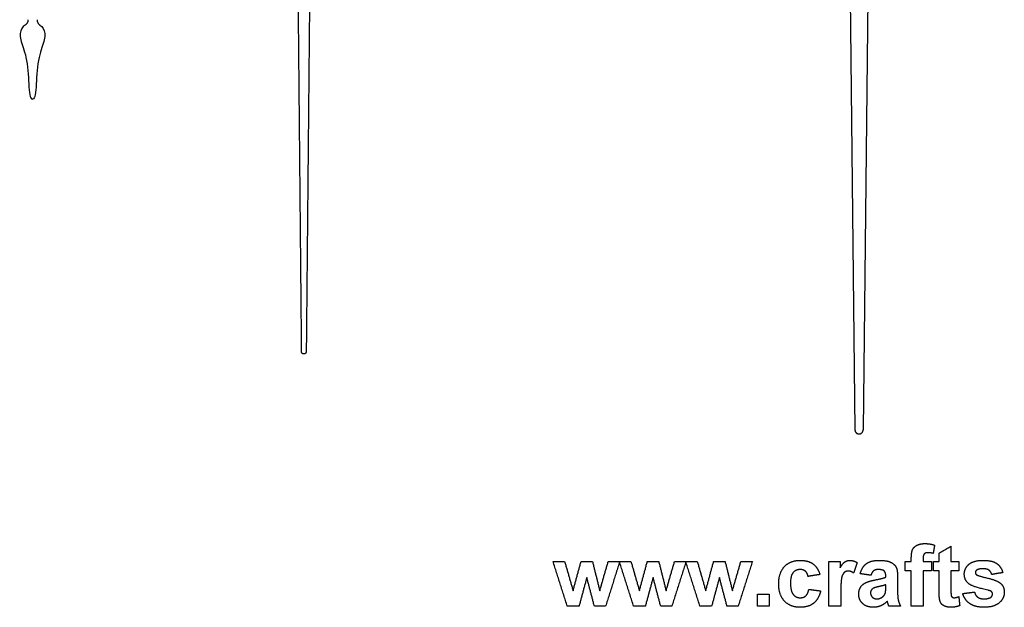
# Model space of a CAD drawing. Units: millimetres. Extents: x -89 to 94, y -122 to 99.
# Drawn here: x -83 to -3, y -121 to -74 of the extents above; entities that cross this region are included whole.
import ezdxf

# ---------------------------------------------------------------- set-up
doc = ezdxf.new("R2010")
doc.units = ezdxf.units.MM
doc.header["$MEASUREMENT"] = 0
doc.layers.add('Layer 03', color=5, linetype='Continuous')

msp = doc.modelspace()

# ---------------------------------------------------------------- linework, layer by layer
at = {"layer": 'Layer 03'}
for p, q in [((-15.617, -49.863), (-14.999, -106.818)), ((-13.715, -49.863), (-14.333, -106.818))]:
    msp.add_line(p, q, dxfattribs=at)
for points in [[(-60.414, -39.025), (-60.124, -69.754), (-59.834, -100.482)], [(-58.855, -39.025), (-59.145, -69.754), (-59.435, -100.482)], [(-10.337, -116.528), (-10.242, -116.305), (-9.986, -116.164)], [(-9.986, -116.164), (-9.729, -116.024), (-9.337, -116.024)], [(-9.337, -116.024), (-8.935, -116.024), (-8.55, -116.147)], [(-8.55, -116.147), (-8.604, -116.483), (-8.658, -116.819)], [(-8.18, -116.796), (-7.701, -116.518), (-7.223, -116.24)], [(-7.223, -116.24), (-7.223, -116.857), (-7.223, -117.475)], [(-10.433, -117.204), (-10.433, -116.751), (-10.337, -116.528)], [(-10.433, -117.475), (-10.433, -117.339), (-10.433, -117.204)], [(-9.387, -116.86), (-9.476, -116.955), (-9.476, -117.225)], [(-9.092, -116.765), (-9.298, -116.765), (-9.387, -116.86)], [(-8.658, -116.819), (-8.884, -116.765), (-9.092, -116.765)], [(-8.18, -117.475), (-8.18, -117.135), (-8.18, -116.796)], [(-38.292, -121.086), (-38.868, -119.28), (-39.445, -117.475)], [(-39.445, -117.475), (-38.977, -117.475), (-38.508, -117.475)], [(-38.508, -117.475), (-38.166, -118.658), (-37.825, -119.841)], [(-37.825, -119.841), (-37.504, -118.658), (-37.183, -117.475)], [(-37.183, -117.475), (-36.72, -117.475), (-36.256, -117.475)], [(-36.256, -117.475), (-35.96, -118.658), (-35.664, -119.841)], [(-35.664, -119.841), (-35.322, -118.658), (-34.979, -117.475)], [(-34.044, -117.475), (-34.62, -119.28), (-35.195, -121.086)], [(-34.979, -117.475), (-34.511, -117.475), (-34.044, -117.475)], [(-32.921, -121.086), (-33.498, -119.28), (-34.075, -117.475)], [(-34.075, -117.475), (-33.606, -117.475), (-33.138, -117.475)], [(-33.138, -117.475), (-32.796, -118.658), (-32.454, -119.841)], [(-32.454, -119.841), (-32.134, -118.658), (-31.813, -117.475)], [(-31.813, -117.475), (-31.349, -117.475), (-30.886, -117.475)], [(-30.886, -117.475), (-30.59, -118.658), (-30.294, -119.841)], [(-30.294, -119.841), (-29.951, -118.658), (-29.609, -117.475)], [(-28.674, -117.475), (-29.249, -119.28), (-29.825, -121.086)], [(-29.609, -117.475), (-29.141, -117.475), (-28.674, -117.475)], [(-27.551, -121.086), (-28.128, -119.28), (-28.704, -117.475)], [(-28.704, -117.475), (-28.236, -117.475), (-27.767, -117.475)], [(-27.767, -117.475), (-27.426, -118.658), (-27.084, -119.841)], [(-27.084, -119.841), (-26.763, -118.658), (-26.443, -117.475)], [(-26.443, -117.475), (-25.979, -117.475), (-25.515, -117.475)], [(-25.515, -117.475), (-25.219, -118.658), (-24.924, -119.841)], [(-24.924, -119.841), (-24.581, -118.658), (-24.238, -117.475)], [(-23.303, -117.475), (-23.879, -119.28), (-24.454, -121.086)], [(-24.238, -117.475), (-23.771, -117.475), (-23.303, -117.475)], [(-21.174, -119.284), (-21.174, -118.384), (-20.705, -117.883)], [(-20.705, -117.883), (-20.236, -117.382), (-19.436, -117.382)], [(-19.436, -117.382), (-18.782, -117.382), (-18.395, -117.664)], [(-18.395, -117.664), (-18.009, -117.946), (-17.84, -118.524)], [(-17.1, -121.086), (-17.1, -119.28), (-17.1, -117.475)], [(-17.1, -117.475), (-16.652, -117.475), (-16.204, -117.475)], [(-16.204, -117.475), (-16.204, -117.729), (-16.204, -117.984)], [(-16.204, -117.984), (-15.986, -117.623), (-15.812, -117.503)], [(-15.812, -117.503), (-15.638, -117.382), (-15.417, -117.382)], [(-15.417, -117.382), (-15.105, -117.382), (-14.816, -117.564)], [(-14.816, -117.564), (-14.962, -117.983), (-15.109, -118.401)], [(-14.569, -118.462), (-14.425, -117.912), (-14.075, -117.647)], [(-14.075, -117.647), (-13.725, -117.382), (-13.035, -117.382)], [(-13.035, -117.382), (-12.408, -117.382), (-12.101, -117.534)], [(-12.101, -117.534), (-11.794, -117.685), (-11.669, -117.919)], [(-11.669, -117.919), (-11.544, -118.153), (-11.544, -118.777)], [(-10.927, -117.475), (-10.68, -117.475), (-10.433, -117.475)], [(-10.927, -118.215), (-10.927, -117.845), (-10.927, -117.475)], [(-9.476, -117.225), (-9.476, -117.35), (-9.476, -117.475)], [(-9.476, -117.475), (-9.137, -117.475), (-8.797, -117.475)], [(-8.797, -117.475), (-8.797, -117.845), (-8.797, -118.215)], [(-8.643, -118.215), (-8.643, -117.845), (-8.643, -117.475)], [(-8.643, -117.475), (-8.411, -117.475), (-8.18, -117.475)], [(-7.223, -117.475), (-6.899, -117.475), (-6.575, -117.475)], [(-6.575, -117.475), (-6.575, -117.845), (-6.575, -118.215)], [(-6.143, -118.499), (-6.143, -118.026), (-5.772, -117.704)], [(-5.772, -117.704), (-5.401, -117.382), (-4.623, -117.382)], [(-4.623, -117.382), (-3.882, -117.382), (-3.522, -117.632)], [(-3.522, -117.632), (-3.161, -117.881), (-3.025, -118.37)], [(-36.714, -118.763), (-37.029, -119.924), (-37.344, -121.086)], [(-36.102, -121.086), (-36.408, -119.924), (-36.714, -118.763)], [(-31.343, -118.763), (-31.659, -119.924), (-31.974, -121.086)], [(-30.732, -121.086), (-31.038, -119.924), (-31.343, -118.763)], [(-25.973, -118.763), (-26.288, -119.924), (-26.604, -121.086)], [(-25.361, -121.086), (-25.667, -119.924), (-25.973, -118.763)], [(-20.007, -118.374), (-20.217, -118.624), (-20.217, -119.213)], [(-19.443, -118.123), (-19.796, -118.123), (-20.007, -118.374)], [(-19.011, -118.262), (-19.177, -118.123), (-19.443, -118.123)], [(-18.797, -118.678), (-18.844, -118.402), (-19.011, -118.262)], [(-17.84, -118.524), (-18.319, -118.601), (-18.797, -118.678)], [(-16.067, -118.757), (-16.143, -119.046), (-16.143, -119.969)], [(-15.858, -118.357), (-15.991, -118.468), (-16.067, -118.757)], [(-15.535, -118.246), (-15.726, -118.246), (-15.858, -118.357)], [(-15.109, -118.401), (-15.338, -118.246), (-15.535, -118.246)], [(-13.704, -118.586), (-14.137, -118.524), (-14.569, -118.462)], [(-13.487, -118.225), (-13.621, -118.328), (-13.704, -118.586)], [(-13.112, -118.123), (-13.352, -118.123), (-13.487, -118.225)], [(-13.407, -118.975), (-12.753, -118.849), (-12.501, -118.74)], [(-12.629, -118.242), (-12.757, -118.123), (-13.112, -118.123)], [(-12.501, -118.643), (-12.501, -118.362), (-12.629, -118.242)], [(-12.501, -118.74), (-12.501, -118.692), (-12.501, -118.643)], [(-11.544, -118.777), (-11.544, -119.336), (-11.544, -119.895)], [(-10.433, -118.215), (-10.68, -118.215), (-10.927, -118.215)], [(-10.433, -121.086), (-10.433, -119.651), (-10.433, -118.215)], [(-8.797, -118.215), (-9.137, -118.215), (-9.476, -118.215)], [(-9.476, -118.215), (-9.476, -119.651), (-9.476, -121.086)], [(-8.18, -118.215), (-8.411, -118.215), (-8.643, -118.215)], [(-8.18, -119.807), (-8.18, -119.011), (-8.18, -118.215)], [(-6.575, -118.215), (-6.899, -118.215), (-7.223, -118.215)], [(-7.223, -118.215), (-7.223, -118.961), (-7.223, -119.706)], [(-5.714, -119.318), (-6.143, -119.024), (-6.143, -118.499)], [(-5.139, -118.168), (-5.248, -118.244), (-5.248, -118.365)], [(-5.248, -118.365), (-5.248, -118.469), (-5.153, -118.542)], [(-5.153, -118.542), (-5.024, -118.639), (-4.263, -118.815)], [(-4.6, -118.061), (-4.976, -118.061), (-5.139, -118.168)], [(-4.139, -118.18), (-4.301, -118.061), (-4.6, -118.061)], [(-3.92, -118.524), (-3.978, -118.3), (-4.139, -118.18)], [(-3.025, -118.37), (-3.473, -118.447), (-3.92, -118.524)], [(-20.704, -120.676), (-21.174, -120.173), (-21.174, -119.284)], [(-20.217, -119.213), (-20.217, -119.867), (-20.001, -120.137)], [(-14.692, -120.111), (-14.692, -119.804), (-14.549, -119.565)], [(-14.549, -119.565), (-14.407, -119.325), (-14.149, -119.197)], [(-14.149, -119.197), (-13.892, -119.07), (-13.407, -118.975)], [(-13.058, -119.503), (-13.439, -119.588), (-13.556, -119.67)], [(-12.501, -119.357), (-12.677, -119.419), (-13.058, -119.503)], [(-12.536, -120.013), (-12.501, -119.891), (-12.501, -119.548)], [(-12.501, -119.548), (-12.501, -119.453), (-12.501, -119.357)], [(-4.247, -119.79), (-5.404, -119.531), (-5.714, -119.318)], [(-4.263, -118.815), (-3.502, -118.991), (-3.2, -119.244)], [(-3.2, -119.244), (-2.902, -119.501), (-2.902, -119.96)], [(-22.902, -121.086), (-22.902, -120.607), (-22.902, -120.129)], [(-22.902, -120.129), (-22.424, -120.129), (-21.945, -120.129)], [(-21.945, -120.129), (-21.945, -120.607), (-21.945, -121.086)], [(-20.001, -120.137), (-19.786, -120.407), (-19.423, -120.407)], [(-19.423, -120.407), (-19.152, -120.407), (-18.98, -120.254)], [(-18.98, -120.254), (-18.807, -120.101), (-18.735, -119.728)], [(-18.735, -119.728), (-18.257, -119.789), (-17.779, -119.851)], [(-17.779, -119.851), (-17.924, -120.508), (-18.337, -120.843)], [(-16.143, -119.969), (-16.143, -120.527), (-16.143, -121.086)], [(-14.372, -120.876), (-14.692, -120.573), (-14.692, -120.111)], [(-13.556, -119.67), (-13.735, -119.802), (-13.735, -120.006)], [(-13.735, -120.006), (-13.735, -120.207), (-13.592, -120.353)], [(-13.592, -120.353), (-13.449, -120.499), (-13.227, -120.499)], [(-13.227, -120.499), (-12.98, -120.499), (-12.755, -120.33)], [(-12.755, -120.33), (-12.589, -120.2), (-12.536, -120.013)], [(-11.544, -119.895), (-11.544, -120.373), (-11.492, -120.6)], [(-8.149, -120.487), (-8.18, -120.319), (-8.18, -119.807)], [(-7.223, -119.706), (-7.223, -120.159), (-7.205, -120.234)], [(-7.205, -120.234), (-7.186, -120.309), (-7.122, -120.358)], [(-7.122, -120.358), (-7.058, -120.407), (-6.964, -120.407)], [(-6.964, -120.407), (-6.835, -120.407), (-6.59, -120.316)], [(-6.59, -120.316), (-6.552, -120.677), (-6.513, -121.039)], [(-6.266, -120.067), (-5.788, -120.005), (-5.309, -119.944)], [(-5.705, -120.879), (-6.134, -120.58), (-6.266, -120.067)], [(-5.309, -119.944), (-5.248, -120.217), (-5.062, -120.358)], [(-5.062, -120.358), (-4.875, -120.499), (-4.54, -120.499)], [(-4.54, -120.499), (-4.171, -120.499), (-3.984, -120.361)], [(-3.927, -119.918), (-3.998, -119.849), (-4.247, -119.79)], [(-3.984, -120.361), (-3.859, -120.264), (-3.859, -120.101)], [(-3.859, -120.101), (-3.859, -119.991), (-3.927, -119.918)], [(-2.902, -119.96), (-2.902, -120.46), (-3.316, -120.819)], [(-37.344, -121.086), (-37.818, -121.086), (-38.292, -121.086)], [(-35.195, -121.086), (-35.649, -121.086), (-36.102, -121.086)], [(-31.974, -121.086), (-32.448, -121.086), (-32.921, -121.086)], [(-29.825, -121.086), (-30.278, -121.086), (-30.732, -121.086)], [(-26.604, -121.086), (-27.077, -121.086), (-27.551, -121.086)], [(-24.454, -121.086), (-24.908, -121.086), (-25.361, -121.086)], [(-21.945, -121.086), (-22.424, -121.086), (-22.902, -121.086)], [(-19.446, -121.178), (-20.235, -121.178), (-20.704, -120.676)], [(-18.337, -120.843), (-18.751, -121.178), (-19.446, -121.178)], [(-16.143, -121.086), (-16.621, -121.086), (-17.1, -121.086)], [(-13.495, -121.178), (-14.051, -121.178), (-14.372, -120.876)], [(-12.901, -121.057), (-13.18, -121.178), (-13.495, -121.178)], [(-12.379, -120.695), (-12.623, -120.936), (-12.901, -121.057)], [(-12.345, -120.806), (-12.369, -120.722), (-12.379, -120.695)], [(-12.254, -121.086), (-12.291, -120.991), (-12.345, -120.806)], [(-11.297, -121.086), (-11.775, -121.086), (-12.254, -121.086)], [(-11.492, -120.6), (-11.44, -120.827), (-11.297, -121.086)], [(-9.476, -121.086), (-9.954, -121.086), (-10.433, -121.086)], [(-8.017, -120.864), (-8.113, -120.724), (-8.149, -120.487)], [(-7.717, -121.091), (-7.922, -121.003), (-8.017, -120.864)], [(-7.258, -121.178), (-7.512, -121.178), (-7.717, -121.091)], [(-6.513, -121.039), (-6.841, -121.178), (-7.258, -121.178)], [(-4.54, -121.178), (-5.276, -121.178), (-5.705, -120.879)], [(-3.316, -120.819), (-3.73, -121.178), (-4.54, -121.178)]]:
    msp.add_open_spline(points, degree=2, dxfattribs=at)
for points in [[(-82.209, -74.071), (-82.321, -74.141), (-82.6, -74.446), (-82.673, -75.205), (-82.059, -76.491), (-81.886, -78.973), (-81.848, -80.048), (-81.604, -80.048)], [(-80.999, -74.071), (-80.887, -74.141), (-80.608, -74.446), (-80.535, -75.205), (-81.149, -76.491), (-81.322, -78.973), (-81.36, -80.048), (-81.604, -80.048)]]:
    msp.add_open_spline(points, degree=3, knots=[0.481347, 0.481347, 0.481347, 0.481347, 0.843855, 1.68771, 2.531565, 3.37542, 4.219275, 4.219275, 4.219275, 4.219275], dxfattribs=at)
for points, weights in [([(-81.973, -73.63), (-81.967, -73.917), (-82.209, -74.071)], [1, 0.870842934088, 1]), ([(-81.235, -73.63), (-81.241, -73.917), (-80.999, -74.071)], [1, 0.870842934088, 1]), ([(-14.999, -106.817), (-14.999, -106.818), (-14.999, -106.818)], [1, 0.999999309434, 1]), ([(-14.333, -106.818), (-14.333, -106.818), (-14.333, -106.817)], [1, 0.999999309434, 1])]:
    msp.add_rational_spline(points, weights, degree=2, dxfattribs=at)
for points, weights, knots in [([(-59.435, -100.482), (-59.437, -100.68), (-59.634, -100.68), (-59.832, -100.68), (-59.834, -100.482)], [1, 0.710431572678, 1, 0.710431572678, 1], [0, 0, 0, 0.1786277, 0.1786277, 0.3572554, 0.3572554, 0.3572554]), ([(-14.999, -106.818), (-14.995, -107.147), (-14.666, -107.147), (-14.337, -107.147), (-14.333, -106.818)], [1, 0.711348200736, 1, 0.711348200736, 1], [1.103769, 1.103769, 1.103769, 1.649336, 1.649336, 2.194903, 2.194903, 2.194903])]:
    msp.add_rational_spline(points, weights, degree=2, knots=knots, dxfattribs=at)

doc.saveas('drawing.dxf')
